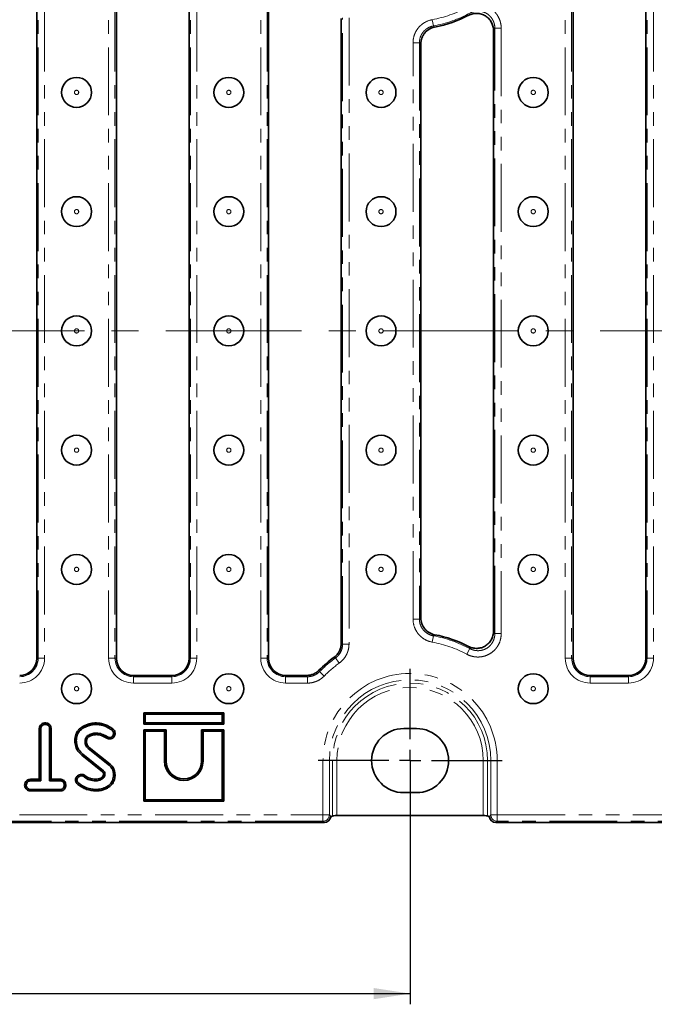
# Model space of a CAD drawing. Units: millimetres. Extents: x 8 to 462, y -5 to 291.
# Drawn here: x 171 to 230, y 153 to 245 of the extents above; entities that cross this region are included whole.
import ezdxf

# ---------------------------------------------------------------- set-up
doc = ezdxf.new("R2010")
doc.units = ezdxf.units.MM
doc.linetypes.add('CENTERX2', pattern=[20.32, 12.7, -2.54, 2.54, -2.54])
doc.linetypes.add('PHANTOM', pattern=[12.7, 6.35, -1.27, 1.27, -1.27, 1.27, -1.27])
doc.layers.add('FORMAT', color=7, linetype='Continuous')
doc.styles.add('SLDTEXTSTYLE3', font='GOST.TTF')
doc.styles.add('SLDTEXTSTYLE4', font='GOST.TTF')
doc.dimstyles.new('SLDDIMSTYLE1', dxfattribs={"dimtxt": 3.393075, "dimasz": 3.393075, "dimexe": 0, "dimexo": 0.0625, "dimgap": 0.848269, "dimtad": 2, "dimdec": 1, "dimlfac": 2.5, "dimrnd": 1e-09, "dimzin": 12, "dimdsep": 46, "dimtxsty": 'SLDTEXTSTYLE3', "dimsah": 1, "dimcen": 0.09, "dimadec": 0, "dimazin": 3, "dimtfac": 1, "dimtdec": 1, "dimtofl": 0, "dimtmove": 0, "dimatfit": 3, "dimfxl": 1, "dimfrac": 2, "dimtolj": 1, "dimtzin": 12, "dimarcsym": 0})

# ---------------------------------------------------------------- blocks, each defined once
blk = doc.blocks.new('_D_4')
at = {"layer": 'FORMAT'}
for p, q in [((73.477, 175.356), (73.477, 152.556)), ((207.077, 175.356), (207.077, 152.556)), ((73.477, 153.556), (207.077, 153.556))]:
    blk.add_line(p, q, dxfattribs=at)
for points in [[(73.477, 153.556), (76.87, 153.034), (76.87, 154.078)], [(207.077, 153.556), (203.684, 154.078), (203.684, 153.034)]]:
    blk.add_solid(points, dxfattribs=at)
at = {"layer": 'FORMAT', "insert": (137.123, 158.439), "char_height": 3.7042, "attachment_point": 1, "style": 'SLDTEXTSTYLE4'}
blk.add_mtext('334', dxfattribs=at)
blk = doc.blocks.new('SW_CENTERMARKSYMBOL_1')
at = {"layer": 'FORMAT', "color": 0}
for p, q in [((0, 2), (0, 8.6)), ((0, 0), (0, 1)), ((-2, 0), (-8.6, 0)), ((0, 0), (-1, 0)), ((0, 0), (0, -1)), ((0, 0), (1, 0)), ((2, 0), (8.6, 0)), ((0, -2), (0, -8.6))]:
    blk.add_line(p, q, dxfattribs=at)

msp = doc.modelspace()

# ---------------------------------------------------------------- linework, layer by layer
at = {"color": 7, "linetype": 'Continuous', "lineweight": 35}
for p, q in [((172.157, 184.931), (172.157, 246.181)), ((179.597, 246.181), (179.597, 184.931)), ((186.397, 184.931), (186.397, 246.181)), ((193.837, 246.181), (193.837, 184.931)), ((222.317, 246.181), (222.317, 184.931)), ((229.117, 184.931), (229.117, 246.181)), ((200.637, 186.322), (200.637, 244.79)), ((214.877, 187.45), (214.877, 243.661)), ((208.077, 242.412), (208.077, 188.7)), ((181.197, 183.331), (184.797, 183.331)), ((195.437, 183.331), (197.421, 183.331)), ((223.917, 183.331), (227.517, 183.331)), ((182.168, 179.838), (182.309, 179.697)), ((182.168, 178.756), (182.168, 179.838)), ((182.168, 179.838), (189.65, 179.838)), ((182.309, 179.697), (182.309, 178.897)), ((189.509, 179.697), (182.309, 179.697)), ((189.65, 179.838), (189.509, 179.697)), ((189.509, 178.897), (189.509, 179.697)), ((189.65, 179.838), (189.65, 178.756)), ((172.571, 178.748), (172.667, 178.644)), ((172.982, 178.878), (172.981, 178.737)), ((177.044, 178.785), (177.084, 178.65)), ((177.706, 178.878), (177.705, 178.737)), ((178.502, 178.738), (178.455, 178.605)), ((182.168, 178.756), (182.309, 178.897)), ((189.65, 178.756), (182.168, 178.756)), ((182.309, 178.897), (189.509, 178.897)), ((189.65, 178.756), (189.509, 178.897)), ((172.394, 178.367), (172.535, 178.363)), ((172.394, 178.367), (172.394, 173.608)), ((172.535, 173.467), (172.535, 178.363)), ((173.487, 178.365), (173.346, 178.363)), ((173.346, 178.363), (173.346, 173.467)), ((173.487, 173.608), (173.487, 178.365)), ((176.452, 178.536), (176.52, 178.413)), ((179.268, 178.317), (179.183, 178.204)), ((179.483, 177.903), (179.342, 177.902)), ((182.168, 178.238), (182.168, 171.556)), ((182.168, 178.238), (182.309, 178.097)), ((184.25, 178.238), (182.168, 178.238)), ((182.309, 178.097), (182.309, 171.697)), ((184.109, 178.097), (182.309, 178.097)), ((184.25, 178.238), (184.109, 178.097)), ((184.109, 175.297), (184.109, 178.097)), ((184.25, 175.297), (184.25, 178.238)), ((187.568, 178.238), (187.568, 175.297)), ((187.568, 178.238), (187.709, 178.097)), ((189.65, 178.238), (187.568, 178.238)), ((187.709, 178.097), (187.709, 175.297)), ((189.509, 178.097), (187.709, 178.097)), ((189.65, 178.238), (189.509, 178.097)), ((189.509, 171.697), (189.509, 178.097)), ((189.65, 171.556), (189.65, 178.238)), ((207.677, 178.356), (206.477, 178.356)), ((175.714, 177.203), (175.855, 177.204)), ((178.712, 177.448), (178.777, 177.574)), ((179.004, 177.379), (179.002, 177.521)), ((178.398, 174.399), (176.46, 175.961)), ((176.969, 176.488), (178.944, 174.9)), ((179.034, 175.009), (177.062, 176.594)), ((176.371, 175.852), (178.307, 174.291)), ((179.034, 175.009), (178.944, 174.9)), ((171.593, 173.608), (171.595, 173.467)), ((172.394, 173.608), (171.593, 173.608)), ((171.595, 173.467), (172.535, 173.467)), ((172.394, 173.608), (172.535, 173.467)), ((173.487, 173.608), (173.346, 173.467)), ((173.346, 173.467), (174.367, 173.467)), ((174.371, 173.608), (173.487, 173.608)), ((174.371, 173.608), (174.367, 173.467)), ((174.752, 173.432), (174.641, 173.344)), ((175.773, 173.54), (175.915, 173.541)), ((176.346, 174.07), (176.346, 173.929)), ((176.639, 173.968), (176.557, 173.853)), ((178.386, 174.019), (178.328, 173.89)), ((178.451, 173.82), (178.522, 173.978)), ((179.483, 174.027), (179.342, 174.028)), ((171.015, 173.061), (171.157, 173.061)), ((171.593, 172.515), (171.596, 172.656)), ((171.593, 172.515), (174.37, 172.515)), ((174.366, 172.656), (171.596, 172.656)), ((174.37, 172.515), (174.366, 172.656)), ((174.865, 173.06), (174.724, 173.061)), ((177.663, 172.515), (177.663, 172.656)), ((178.757, 172.786), (178.689, 172.909)), ((206.477, 172.356), (207.677, 172.356)), ((182.168, 171.556), (182.309, 171.697)), ((182.168, 171.556), (189.65, 171.556)), ((182.309, 171.697), (189.509, 171.697)), ((189.65, 171.556), (189.509, 171.697)), ((81.5, 169.556), (199.054, 169.556)), ((199.696, 170.109), (199.83, 170.19)), ((213.925, 170.209), (200.228, 170.209)), ((214.324, 170.19), (214.458, 170.109)), ((215.1, 169.556), (239.279, 169.556))]:
    msp.add_line(p, q, dxfattribs=at)
at = {"color": 7, "linetype": 'PHANTOM', "lineweight": 18}
for p, q in [((172.284, 184.931), (172.284, 246.181)), ((172.882, 246.181), (172.882, 184.931)), ((178.872, 184.931), (178.872, 246.181)), ((179.47, 246.181), (179.47, 184.931)), ((186.524, 184.931), (186.524, 246.181)), ((187.122, 246.181), (187.122, 184.931)), ((193.112, 184.931), (193.112, 246.181)), ((193.71, 246.181), (193.71, 184.931)), ((221.592, 184.931), (221.592, 246.181)), ((222.19, 246.181), (222.19, 184.931)), ((229.244, 184.931), (229.244, 246.181)), ((229.842, 246.181), (229.842, 184.931)), ((200.764, 186.257), (200.764, 244.855)), ((201.362, 244.855), (201.362, 186.257)), ((209.142, 244.671), (209.252, 244.084)), ((215.004, 187.241), (215.004, 243.871)), ((215.004, 243.871), (215.602, 243.871)), ((215.602, 243.871), (215.602, 187.241)), ((207.352, 188.595), (207.352, 242.517)), ((207.352, 242.517), (207.95, 242.517)), ((207.95, 242.517), (207.95, 188.595)), ((207.352, 188.595), (207.95, 188.595)), ((209.252, 187.028), (209.142, 186.44)), ((215.004, 187.241), (215.602, 187.241)), ((200.764, 186.257), (201.362, 186.257)), ((212.661, 185.834), (212.379, 185.306)), ((172.284, 184.931), (172.157, 184.931)), ((172.882, 184.931), (172.284, 184.931)), ((179.47, 184.931), (178.872, 184.931)), ((179.47, 184.931), (179.597, 184.931)), ((186.524, 184.931), (186.397, 184.931)), ((187.122, 184.931), (186.524, 184.931)), ((193.112, 184.931), (193.71, 184.931)), ((193.71, 184.931), (193.837, 184.931)), ((200.106, 184.967), (200.457, 184.483)), ((222.19, 184.931), (221.592, 184.931)), ((222.19, 184.931), (222.317, 184.931)), ((229.244, 184.931), (229.117, 184.931)), ((229.842, 184.931), (229.244, 184.931)), ((181.197, 183.204), (181.197, 183.331)), ((184.797, 183.204), (184.797, 183.331)), ((195.437, 183.204), (195.437, 183.331)), ((198.554, 183.803), (198.611, 183.68)), ((198.611, 183.68), (199.037, 183.261)), ((223.917, 183.204), (223.917, 183.331)), ((227.517, 183.204), (227.517, 183.331)), ((181.197, 183.204), (181.197, 182.606)), ((181.197, 183.204), (184.797, 183.204)), ((184.797, 182.606), (181.197, 182.606)), ((184.797, 183.204), (184.797, 182.606)), ((195.437, 183.204), (195.437, 182.606)), ((195.437, 183.204), (197.474, 183.204)), ((197.474, 182.606), (195.437, 182.606)), ((197.474, 183.204), (197.474, 182.606)), ((223.917, 183.204), (223.917, 182.606)), ((223.917, 183.204), (227.517, 183.204)), ((227.517, 182.606), (223.917, 182.606)), ((227.517, 183.204), (227.517, 182.606)), ((176.371, 175.852), (176.46, 175.961)), ((184.25, 175.297), (184.109, 175.297)), ((187.568, 175.297), (187.709, 175.297)), ((198.927, 170.281), (198.927, 175.356)), ((198.927, 175.356), (199.525, 175.356)), ((199.525, 175.356), (199.525, 170.281)), ((199.83, 175.356), (199.525, 175.356)), ((199.83, 170.19), (199.83, 175.356)), ((200.228, 175.356), (199.83, 175.356)), ((200.228, 175.356), (200.228, 170.209)), ((213.925, 175.356), (214.324, 175.356)), ((213.925, 170.209), (213.925, 175.356)), ((214.324, 175.356), (214.629, 175.356)), ((214.324, 175.356), (214.324, 170.19)), ((215.227, 175.356), (214.629, 175.356)), ((214.629, 170.281), (214.629, 175.356)), ((215.227, 175.356), (215.227, 170.281)), ((81.627, 170.281), (198.927, 170.281)), ((198.927, 169.683), (81.627, 169.683)), ((198.927, 170.281), (199.525, 170.281)), ((198.927, 169.683), (198.927, 170.281)), ((199.054, 169.556), (198.927, 169.683)), ((199.525, 170.281), (199.696, 170.109)), ((214.458, 170.109), (214.629, 170.281)), ((215.227, 170.281), (214.629, 170.281)), ((215.227, 169.683), (215.1, 169.556)), ((215.227, 170.281), (239.152, 170.281)), ((215.227, 170.281), (215.227, 169.683)), ((239.152, 169.683), (215.227, 169.683))]:
    msp.add_line(p, q, dxfattribs=at)
at = {"color": 7, "linetype": 'PHANTOM', "lineweight": 18, "flags": 128}
for points in [[(200.637, 186.322), (200.728, 186.276), (200.764, 186.257)], [(197.474, 183.204), (197.459, 183.241), (197.421, 183.331)], [(176.004, 173.124), (176.05, 173.181), (176.092, 173.234)]]:
    msp.add_lwpolyline(points, dxfattribs=at)
at = {"color": 7, "linetype": 'Continuous', "lineweight": 35, "flags": 128}
for points in [[(177.72, 177.785), (177.719, 177.848), (177.718, 177.926)], [(176.807, 177.151), (176.76, 177.151), (176.713, 177.15), (176.666, 177.15)], [(176.872, 177.423), (176.848, 177.434), (176.796, 177.459), (176.743, 177.483)], [(176.87, 176.831), (176.823, 176.811), (176.74, 176.775)], [(177.062, 176.594), (177.029, 176.556), (176.969, 176.488)], [(178.39, 174.103), (178.41, 174.104), (178.47, 174.106), (178.531, 174.108)], [(175.837, 173.319), (175.903, 173.351), (175.964, 173.38)], [(177.64, 173.608), (177.64, 173.563), (177.64, 173.515), (177.64, 173.467)], [(178.208, 173.76), (178.239, 173.709), (178.281, 173.639)], [(178.328, 173.89), (178.38, 173.861), (178.451, 173.82)]]:
    msp.add_lwpolyline(points, dxfattribs=at)
at = {"color": 7, "linetype": 'Continuous', "lineweight": 35}
for centre in [(175.877, 237.871), (190.117, 237.871), (204.357, 237.871), (218.597, 237.871), (175.877, 226.714), (190.117, 226.714), (204.357, 226.714), (218.597, 226.714), (175.877, 215.556), (190.117, 215.556), (204.357, 215.556), (218.597, 215.556), (175.877, 204.398), (190.117, 204.398), (204.357, 204.398), (218.597, 204.398), (175.877, 193.241), (190.117, 193.241), (204.357, 193.241), (218.597, 193.241), (175.877, 182.083), (190.117, 182.083), (218.597, 182.083)]:
    msp.add_circle(centre, 1.4, dxfattribs=at)
at = {"color": 7, "linetype": 'PHANTOM', "lineweight": 18}
for centre in [(175.877, 237.871), (190.117, 237.871), (204.357, 237.871), (218.597, 237.871), (175.877, 226.714), (190.117, 226.714), (204.357, 226.714), (218.597, 226.714), (175.877, 215.556), (190.117, 215.556), (204.357, 215.556), (218.597, 215.556), (175.877, 204.398), (190.117, 204.398), (204.357, 204.398), (218.597, 204.398), (175.877, 193.241), (190.117, 193.241), (204.357, 193.241), (218.597, 193.241), (175.877, 182.083), (190.117, 182.083), (218.597, 182.083)]:
    msp.add_circle(centre, 0.2, dxfattribs=at)
for centre, radius, start, end in [((207.077, 255.756), 11.275, 280.55502, 298.05226), ((207.077, 255.756), 11.873, 280.55502, 298.05226), ((207.077, 175.356), 11.873, 61.94774, 79.44498), ((207.077, 175.356), 11.275, 61.94774, 79.44498), ((170.557, 184.931), 2.325, 270, 0), ((170.557, 184.931), 1.727, 270, 0), ((181.197, 184.931), 2.325, 180, 270), ((181.197, 184.931), 1.727, 180, 270), ((184.797, 184.931), 2.325, 270, 0), ((184.797, 184.931), 1.727, 270, 0), ((195.437, 184.931), 2.325, 180, 270), ((195.437, 184.931), 1.727, 180, 270), ((207.077, 175.356), 11.873, 125.95392, 135.48337), ((207.077, 175.356), 11.275, 125.95392, 135.48337), ((223.917, 184.931), 2.325, 180, 270), ((223.917, 184.931), 1.727, 180, 270), ((227.517, 184.931), 2.325, 270, 0), ((227.517, 184.931), 1.727, 270, 0), ((207.077, 175.356), 8.15, 0, 180), ((207.077, 175.356), 7.552, 0, 180), ((207.077, 175.356), 7.247, 0, 180), ((207.077, 175.356), 6.849, 0, 180), ((198.922, 170.286), 0.603, 270.50813, 359.49187), ((215.232, 170.286), 0.603, 180.50813, 269.49187)]:
    msp.add_arc(centre, radius, start, end, dxfattribs=at)
at = {"color": 7, "linetype": 'Continuous', "lineweight": 35}
for centre, radius, start, end in [((207.077, 255.756), 12, 281.0003, 297.1637), ((207.077, 175.356), 12, 62.8363, 78.9997), ((170.557, 184.931), 1.6, 270, 0), ((181.197, 184.931), 1.6, 180, 270), ((184.797, 184.931), 1.6, 270, 0), ((195.437, 184.931), 1.6, 180, 270), ((207.077, 175.356), 12, 126.22753, 135.25846), ((223.917, 184.931), 1.6, 180, 270), ((227.517, 184.931), 1.6, 270, 0), ((206.477, 175.356), 3, 90, 270), ((207.677, 175.356), 3, 270, 90), ((269.1, 232.065), 107.021, 210.53404, 210.60966), ((185.909, 175.297), 1.8, 180, 0), ((185.909, 175.297), 1.659, 180, 0), ((84.526, 253.667), 122.863, 319.75574, 319.82154)]:
    msp.add_arc(centre, radius, start, end, dxfattribs=at)
for centre, major_axis, ratio, start_param, end_param in [((199.05, 170.158), (0.427, -0.427), 0.992433, 5.501585, 6.947144), ((199.097, 170.111), (0.707, 0.128), 0.263188, 5.557101, 5.674743), ((200.228, 170.188), (0.4, 0), 0.052408, 1.570796, 3.054326), ((213.925, 170.188), (0.4, 0), 0.052408, 0.087266, 1.570796), ((215.057, 170.111), (0.707, -0.128), 0.263188, 3.750035, 3.867677), ((215.104, 170.158), (0.427, 0.427), 0.992433, 2.477634, 3.923193)]:
    msp.add_ellipse(centre, major_axis=major_axis, ratio=ratio, start_param=start_param, end_param=end_param, dxfattribs=at)
at = {"color": 7, "linetype": 'PHANTOM', "lineweight": 18}
for points, knots in [([(212.379, 245.805), (212.547, 245.895), (212.723, 245.961), (213.087, 246.049), (213.279, 246.07), (213.56, 246.064), (213.654, 246.056), (213.84, 246.028), (213.934, 246.008), (214.206, 245.929), (214.378, 245.855), (214.704, 245.659), (214.852, 245.542), (215.048, 245.339), (215.11, 245.267), (215.223, 245.115), (215.274, 245.036), (215.366, 244.872), (215.407, 244.787), (215.477, 244.612), (215.507, 244.521), (215.578, 244.248), (215.602, 244.061), (215.602, 243.871)], [0, 0, 0, 0, 0.125, 0.125, 0.25, 0.25, 0.3125, 0.3125, 0.375, 0.375, 0.5, 0.5, 0.625, 0.625, 0.6875, 0.6875, 0.75, 0.75, 0.8125, 0.8125, 0.875, 0.875, 1, 1, 1, 1]), ([(215.004, 243.871), (215.005, 244.01), (214.988, 244.146), (214.938, 244.345), (214.916, 244.412), (214.866, 244.54), (214.836, 244.602), (214.77, 244.722), (214.733, 244.78), (214.651, 244.891), (214.606, 244.944), (214.463, 245.092), (214.356, 245.178), (214.118, 245.321), (213.992, 245.375), (213.793, 245.432), (213.725, 245.446), (213.589, 245.466), (213.521, 245.472), (213.315, 245.475), (213.176, 245.458), (212.91, 245.393), (212.783, 245.344), (212.661, 245.278)], [0, 0, 0, 0, 0.125, 0.125, 0.1875, 0.1875, 0.25, 0.25, 0.3125, 0.3125, 0.375, 0.375, 0.5, 0.5, 0.625, 0.625, 0.6875, 0.6875, 0.75, 0.75, 0.875, 0.875, 1, 1, 1, 1]), ([(207.352, 242.517), (207.352, 242.773), (207.395, 243.02), (207.525, 243.38), (207.578, 243.496), (207.703, 243.715), (207.775, 243.819), (207.938, 244.015), (208.028, 244.106), (208.22, 244.269), (208.323, 244.342), (208.654, 244.536), (208.891, 244.625), (209.142, 244.671)], [0, 0, 0, 0, 0.25, 0.25, 0.375, 0.375, 0.5, 0.5, 0.625, 0.625, 0.75, 0.75, 1, 1, 1, 1]), ([(209.252, 244.084), (209.069, 244.05), (208.896, 243.986), (208.655, 243.846), (208.58, 243.792), (208.44, 243.674), (208.375, 243.608), (208.256, 243.465), (208.204, 243.389), (208.113, 243.23), (208.074, 243.145), (207.981, 242.883), (207.949, 242.703), (207.95, 242.517)], [0, 0, 0, 0, 0.25, 0.25, 0.375, 0.375, 0.5, 0.5, 0.625, 0.625, 0.75, 0.75, 1, 1, 1, 1]), ([(209.252, 244.084), (209.261, 244.075), (209.27, 244.067), (209.279, 244.058), (209.308, 244.031), (209.337, 244.004), (209.367, 243.976)], [0.001377302, 0.001377302, 0.001377302, 0.001377302, 0.0022358, 0.0022358, 0.0022358, 0.005029276, 0.005029276, 0.005029276, 0.005029276]), ([(215.004, 243.871), (215, 243.865), (214.996, 243.858), (214.992, 243.852), (214.954, 243.788), (214.915, 243.724), (214.877, 243.661)], [0.001389008, 0.001389008, 0.001389008, 0.001389008, 0.001726348, 0.001726348, 0.001726348, 0.00507117, 0.00507117, 0.00507117, 0.00507117]), ([(208.077, 242.412), (208.045, 242.438), (208.012, 242.465), (207.98, 242.492), (207.97, 242.5), (207.96, 242.509), (207.95, 242.517)], [0, 0, 0, 0, 0.002795076, 0.002795076, 0.002795076, 0.003654071, 0.003654071, 0.003654071, 0.003654071]), ([(209.142, 186.44), (208.891, 186.487), (208.655, 186.575), (208.326, 186.768), (208.221, 186.842), (208.029, 187.005), (207.94, 187.095), (207.777, 187.291), (207.704, 187.396), (207.579, 187.615), (207.526, 187.729), (207.396, 188.09), (207.352, 188.339), (207.352, 188.595)], [0, 0, 0, 0, 0.25, 0.25, 0.375, 0.375, 0.5, 0.5, 0.625, 0.625, 0.75, 0.75, 1, 1, 1, 1]), ([(207.95, 188.595), (207.949, 188.409), (207.981, 188.227), (208.075, 187.965), (208.113, 187.881), (208.205, 187.722), (208.257, 187.645), (208.376, 187.503), (208.441, 187.437), (208.581, 187.319), (208.657, 187.265), (208.897, 187.125), (209.069, 187.062), (209.252, 187.028)], [0, 0, 0, 0, 0.25, 0.25, 0.375, 0.375, 0.5, 0.5, 0.625, 0.625, 0.75, 0.75, 1, 1, 1, 1]), ([(207.95, 188.595), (207.96, 188.603), (207.97, 188.611), (207.98, 188.62), (208.012, 188.647), (208.045, 188.673), (208.077, 188.7)], [0.001378107, 0.001378107, 0.001378107, 0.001378107, 0.002237102, 0.002237102, 0.002237102, 0.005032178, 0.005032178, 0.005032178, 0.005032178]), ([(209.367, 187.135), (209.337, 187.108), (209.308, 187.081), (209.279, 187.053), (209.27, 187.045), (209.261, 187.036), (209.252, 187.028)], [0, 0, 0, 0, 0.002793476, 0.002793476, 0.002793476, 0.003651974, 0.003651974, 0.003651974, 0.003651974]), ([(215.602, 187.241), (215.602, 187.05), (215.578, 186.864), (215.484, 186.501), (215.412, 186.323), (215.275, 186.077), (215.224, 185.998), (215.111, 185.847), (215.049, 185.774), (214.852, 185.57), (214.705, 185.453), (214.38, 185.258), (214.207, 185.183), (213.935, 185.105), (213.842, 185.084), (213.655, 185.056), (213.561, 185.048), (213.374, 185.044), (213.28, 185.048), (213.092, 185.068), (212.998, 185.084), (212.723, 185.15), (212.547, 185.217), (212.379, 185.306)], [0, 0, 0, 0, 0.125, 0.125, 0.25, 0.25, 0.3125, 0.3125, 0.375, 0.375, 0.5, 0.5, 0.625, 0.625, 0.6875, 0.6875, 0.75, 0.75, 0.8125, 0.8125, 0.875, 0.875, 1, 1, 1, 1]), ([(212.661, 185.834), (212.783, 185.768), (212.91, 185.719), (213.11, 185.669), (213.179, 185.657), (213.316, 185.641), (213.385, 185.638), (213.521, 185.64), (213.59, 185.646), (213.726, 185.666), (213.795, 185.68), (213.993, 185.737), (214.119, 185.791), (214.357, 185.934), (214.464, 186.02), (214.607, 186.168), (214.652, 186.222), (214.734, 186.333), (214.771, 186.391), (214.87, 186.57), (214.921, 186.701), (214.988, 186.966), (215.005, 187.102), (215.004, 187.241)], [0, 0, 0, 0, 0.125, 0.125, 0.1875, 0.1875, 0.25, 0.25, 0.3125, 0.3125, 0.375, 0.375, 0.5, 0.5, 0.625, 0.625, 0.6875, 0.6875, 0.75, 0.75, 0.875, 0.875, 1, 1, 1, 1]), ([(214.877, 187.45), (214.915, 187.387), (214.954, 187.324), (214.992, 187.26), (214.996, 187.254), (215, 187.247), (215.004, 187.241)], [0, 0, 0, 0, 0.00334482, 0.00334482, 0.00334482, 0.00368216, 0.00368216, 0.00368216, 0.00368216]), ([(200.106, 184.967), (200.208, 185.041), (200.3, 185.126), (200.463, 185.315), (200.534, 185.421), (200.647, 185.643), (200.691, 185.761), (200.75, 186.006), (200.764, 186.131), (200.764, 186.257)], [0, 0, 0, 0, 0.25, 0.25, 0.5, 0.5, 0.75, 0.75, 1, 1, 1, 1]), ([(201.362, 186.257), (201.362, 186.083), (201.341, 185.912), (201.281, 185.66), (201.255, 185.577), (201.196, 185.415), (201.161, 185.337), (201.044, 185.108), (200.947, 184.962), (200.723, 184.702), (200.598, 184.585), (200.457, 184.483)], [0, 0, 0, 0, 0.25, 0.25, 0.375, 0.375, 0.5, 0.5, 0.75, 0.75, 1, 1, 1, 1]), ([(212.661, 185.834), (212.657, 185.84), (212.654, 185.846), (212.651, 185.852), (212.619, 185.913), (212.587, 185.973), (212.555, 186.032)], [0.001385784, 0.001385784, 0.001385784, 0.001385784, 0.001722349, 0.001722349, 0.001722349, 0.00505965, 0.00505965, 0.00505965, 0.00505965]), ([(197.474, 183.204), (197.688, 183.204), (197.893, 183.244), (198.188, 183.368), (198.28, 183.418), (198.454, 183.536), (198.536, 183.604), (198.611, 183.68)], [0, 0, 0, 0, 0.5, 0.5, 0.75, 0.75, 1, 1, 1, 1]), ([(199.037, 183.261), (198.934, 183.157), (198.822, 183.063), (198.582, 182.901), (198.455, 182.832), (198.184, 182.719), (198.046, 182.677), (197.765, 182.621), (197.621, 182.606), (197.474, 182.606)], [0, 0, 0, 0, 0.25, 0.25, 0.5, 0.5, 0.75, 0.75, 1, 1, 1, 1])]:
    msp.add_open_spline(points, degree=3, knots=knots, dxfattribs=at)
at = {"color": 7, "linetype": 'Continuous', "lineweight": 35}
for points, knots in [([(214.877, 243.661), (214.877, 243.799), (214.86, 243.933), (214.809, 244.13), (214.788, 244.196), (214.737, 244.323), (214.679, 244.445), (214.606, 244.559), (214.525, 244.669), (214.48, 244.722), (214.339, 244.869), (214.234, 244.954), (213.999, 245.097), (213.875, 245.152), (213.68, 245.211), (213.613, 245.226), (213.478, 245.248), (213.41, 245.255), (213.207, 245.261), (213.069, 245.248), (212.805, 245.188), (212.678, 245.142), (212.555, 245.079)], [0, 0, 0, 0, 0.125, 0.125, 0.1875, 0.1875, 0.25, 0.3125, 0.3125, 0.375, 0.375, 0.5, 0.5, 0.625, 0.625, 0.6875, 0.6875, 0.75, 0.75, 0.875, 0.875, 1, 1, 1, 1]), ([(209.367, 243.976), (209.185, 243.941), (209.014, 243.876), (208.697, 243.687), (208.557, 243.568), (208.381, 243.354), (208.33, 243.279), (208.24, 243.12), (208.201, 243.036), (208.108, 242.776), (208.077, 242.597), (208.077, 242.412)], [0, 0, 0, 0, 0.25, 0.25, 0.5, 0.5, 0.625, 0.625, 0.75, 0.75, 1, 1, 1, 1]), ([(208.077, 188.7), (208.077, 188.515), (208.108, 188.335), (208.233, 187.987), (208.324, 187.828), (208.5, 187.614), (208.564, 187.549), (208.702, 187.43), (208.777, 187.376), (209.015, 187.235), (209.185, 187.171), (209.367, 187.135)], [0, 0, 0, 0, 0.25, 0.25, 0.5, 0.5, 0.625, 0.625, 0.75, 0.75, 1, 1, 1, 1]), ([(212.555, 186.032), (212.678, 185.97), (212.805, 185.923), (213.004, 185.879), (213.072, 185.868), (213.208, 185.855), (213.276, 185.853), (213.411, 185.857), (213.478, 185.864), (213.613, 185.886), (213.68, 185.901), (213.876, 185.959), (214, 186.014), (214.234, 186.158), (214.339, 186.243), (214.481, 186.39), (214.525, 186.443), (214.606, 186.553), (214.642, 186.61), (214.741, 186.787), (214.792, 186.916), (214.86, 187.179), (214.877, 187.313), (214.877, 187.45)], [0, 0, 0, 0, 0.125, 0.125, 0.1875, 0.1875, 0.25, 0.25, 0.3125, 0.3125, 0.375, 0.375, 0.5, 0.5, 0.625, 0.625, 0.6875, 0.6875, 0.75, 0.75, 0.875, 0.875, 1, 1, 1, 1]), ([(199.985, 185.036), (200.086, 185.11), (200.177, 185.195), (200.338, 185.384), (200.408, 185.49), (200.521, 185.711), (200.564, 185.829), (200.622, 186.072), (200.637, 186.196), (200.637, 186.322)], [0, 0, 0, 0, 0.25, 0.25, 0.5, 0.5, 0.75, 0.75, 1, 1, 1, 1]), ([(197.421, 183.331), (197.633, 183.331), (197.837, 183.372), (198.131, 183.494), (198.223, 183.543), (198.397, 183.66), (198.479, 183.727), (198.554, 183.803)], [0, 0, 0, 0, 0.5, 0.5, 0.75, 0.75, 1, 1, 1, 1]), ([(172.571, 178.748), (172.548, 178.724), (172.48, 178.65), (172.407, 178.52), (172.398, 178.409), (172.394, 178.367)], [0, 0, 0, 0, 0.230836, 0.704479, 1, 1, 1, 1]), ([(172.982, 178.878), (172.933, 178.876), (172.827, 178.871), (172.681, 178.833), (172.603, 178.773), (172.571, 178.748)], [0, 0, 0, 0, 0.331806, 0.724775, 1, 1, 1, 1]), ([(172.667, 178.644), (172.693, 178.664), (172.758, 178.712), (172.871, 178.732), (172.95, 178.736), (172.981, 178.737)], [0, 0, 0, 0, 0.291583, 0.716163, 1, 1, 1, 1]), ([(172.981, 178.737), (173.03, 178.732), (173.127, 178.722), (173.242, 178.649), (173.318, 178.545), (173.344, 178.448), (173.345, 178.383), (173.346, 178.363)], [0, 0, 0, 0, 0.2475955, 0.497997, 0.6678078, 0.899368, 1, 1, 1, 1]), ([(173.487, 178.365), (173.483, 178.42), (173.476, 178.528), (173.407, 178.678), (173.291, 178.789), (173.145, 178.863), (173.038, 178.873), (172.982, 178.878)], [0, 0, 0, 0, 0.205208, 0.401642, 0.599274, 0.793445, 1, 1, 1, 1]), ([(177.044, 178.785), (176.992, 178.766), (176.887, 178.729), (176.688, 178.648), (176.544, 178.58), (176.452, 178.536)], [0, 0, 0, 0, 0.257512, 0.522068, 1, 1, 1, 1]), ([(177.706, 178.878), (177.647, 178.877), (177.528, 178.874), (177.306, 178.846), (177.145, 178.809), (177.044, 178.785)], [0, 0, 0, 0, 0.263447, 0.533313, 1, 1, 1, 1]), ([(177.084, 178.65), (177.141, 178.663), (177.255, 178.69), (177.461, 178.727), (177.612, 178.733), (177.705, 178.737)], [0, 0, 0, 0, 0.2788266, 0.5577906, 1, 1, 1, 1]), ([(177.705, 178.737), (177.775, 178.735), (177.915, 178.73), (178.169, 178.696), (178.345, 178.64), (178.455, 178.605)], [0, 0, 0, 0, 0.274666, 0.549664, 1, 1, 1, 1]), ([(178.502, 178.738), (178.435, 178.76), (178.301, 178.805), (178.036, 178.864), (177.835, 178.872), (177.706, 178.878)], [0, 0, 0, 0, 0.258369, 0.522999, 1, 1, 1, 1]), ([(179.268, 178.317), (179.203, 178.362), (179.071, 178.453), (178.826, 178.614), (178.626, 178.691), (178.502, 178.738)], [0, 0, 0, 0, 0.270515, 0.547335, 1, 1, 1, 1]), ([(172.535, 178.363), (172.539, 178.4), (172.547, 178.485), (172.606, 178.578), (172.653, 178.629), (172.667, 178.644)], [0, 0, 0, 0, 0.342618, 0.80696, 1, 1, 1, 1]), ([(176.452, 178.536), (176.305, 178.437), (176.031, 178.252), (175.766, 177.768), (175.733, 177.41), (175.714, 177.203)], [0, 0, 0, 0, 0.328018, 0.613604, 1, 1, 1, 1]), ([(175.855, 177.204), (175.871, 177.379), (175.897, 177.685), (176.094, 178.087), (176.33, 178.295), (176.481, 178.388), (176.52, 178.413)], [0, 0, 0, 0, 0.3619147, 0.6320132, 0.9030769, 1, 1, 1, 1]), ([(176.52, 178.413), (176.569, 178.437), (176.668, 178.485), (176.855, 178.565), (176.995, 178.617), (177.084, 178.65)], [0, 0, 0, 0, 0.267814, 0.535646, 1, 1, 1, 1]), ([(177.718, 177.926), (177.647, 177.922), (177.506, 177.915), (177.232, 177.849), (177.044, 177.755), (176.92, 177.693)], [0, 0, 0, 0, 0.251611, 0.503897, 1, 1, 1, 1]), ([(176.991, 177.571), (177.052, 177.603), (177.174, 177.666), (177.415, 177.758), (177.603, 177.775), (177.72, 177.785)], [0, 0, 0, 0, 0.265974, 0.542199, 1, 1, 1, 1]), ([(178.777, 177.574), (178.634, 177.653), (178.348, 177.812), (177.979, 177.919), (177.766, 177.925), (177.718, 177.926)], [0, 0, 0, 0, 0.43378, 0.870766, 1, 1, 1, 1]), ([(177.72, 177.785), (177.883, 177.766), (178.143, 177.737), (178.466, 177.588), (178.63, 177.494), (178.712, 177.448)], [0, 0, 0, 0, 0.46263, 0.733479, 1, 1, 1, 1]), ([(178.455, 178.605), (178.53, 178.578), (178.679, 178.524), (178.922, 178.386), (179.085, 178.272), (179.183, 178.204)], [0, 0, 0, 0, 0.284759, 0.570225, 1, 1, 1, 1]), ([(179.342, 177.902), (179.336, 177.847), (179.326, 177.749), (179.249, 177.628), (179.153, 177.545), (179.061, 177.524), (179.013, 177.521), (179.002, 177.521)], [0, 0, 0, 0, 0.286615, 0.515825, 0.745669, 0.94184, 1, 1, 1, 1]), ([(179.004, 177.379), (179.06, 177.385), (179.166, 177.395), (179.301, 177.48), (179.406, 177.6), (179.472, 177.747), (179.48, 177.854), (179.483, 177.903)], [0, 0, 0, 0, 0.211647, 0.40163, 0.590285, 0.813933, 1, 1, 1, 1]), ([(179.183, 178.204), (179.208, 178.184), (179.258, 178.144), (179.315, 178.061), (179.337, 177.976), (179.341, 177.921), (179.342, 177.902)], [0, 0, 0, 0, 0.267915, 0.538628, 0.837195, 1, 1, 1, 1]), ([(179.483, 177.903), (179.477, 177.966), (179.466, 178.082), (179.38, 178.225), (179.303, 178.288), (179.268, 178.317)], [0, 0, 0, 0, 0.389416, 0.714542, 1, 1, 1, 1]), ([(175.714, 177.203), (175.733, 177.026), (175.773, 176.633), (176.025, 176.157), (176.279, 175.932), (176.371, 175.852)], [0, 0, 0, 0, 0.343259, 0.7640164, 1, 1, 1, 1]), ([(176.46, 175.961), (176.328, 176.088), (176.068, 176.337), (175.887, 176.794), (175.864, 177.087), (175.855, 177.204)], [0, 0, 0, 0, 0.381057, 0.753303, 1, 1, 1, 1]), ([(176.743, 177.483), (176.732, 177.456), (176.71, 177.402), (176.679, 177.291), (176.671, 177.206), (176.666, 177.15)], [0, 0, 0, 0, 0.255124, 0.510478, 1, 1, 1, 1]), ([(176.666, 177.15), (176.668, 177.117), (176.671, 177.053), (176.687, 176.926), (176.719, 176.835), (176.74, 176.775)], [0, 0, 0, 0, 0.251582, 0.503452, 1, 1, 1, 1]), ([(176.92, 177.693), (176.885, 177.666), (176.831, 177.625), (176.777, 177.549), (176.755, 177.505), (176.743, 177.483)], [0, 0, 0, 0, 0.468998, 0.732232, 1, 1, 1, 1]), ([(176.807, 177.151), (176.809, 177.179), (176.811, 177.235), (176.835, 177.327), (176.858, 177.389), (176.872, 177.423)], [0, 0, 0, 0, 0.292226, 0.604332, 1, 1, 1, 1]), ([(176.87, 176.831), (176.86, 176.858), (176.841, 176.915), (176.813, 177.022), (176.81, 177.103), (176.807, 177.151)], [0, 0, 0, 0, 0.261509, 0.556425, 1, 1, 1, 1]), ([(176.872, 177.423), (176.88, 177.44), (176.897, 177.473), (176.934, 177.527), (176.971, 177.555), (176.991, 177.571)], [0, 0, 0, 0, 0.282117, 0.591429, 1, 1, 1, 1]), ([(178.712, 177.448), (178.742, 177.435), (178.798, 177.41), (178.896, 177.384), (178.964, 177.381), (179.004, 177.379)], [0, 0, 0, 0, 0.3260702, 0.6021777, 1, 1, 1, 1]), ([(179.002, 177.521), (178.971, 177.522), (178.917, 177.524), (178.841, 177.545), (178.798, 177.564), (178.777, 177.574)], [0, 0, 0, 0, 0.3978321, 0.6953816, 1, 1, 1, 1]), ([(176.74, 176.775), (176.754, 176.747), (176.783, 176.693), (176.858, 176.595), (176.925, 176.531), (176.969, 176.488)], [0, 0, 0, 0, 0.251159, 0.502768, 1, 1, 1, 1]), ([(177.062, 176.594), (177.042, 176.614), (176.999, 176.656), (176.928, 176.73), (176.891, 176.794), (176.87, 176.831)], [0, 0, 0, 0, 0.281932, 0.584317, 1, 1, 1, 1]), ([(178.307, 174.291), (178.316, 174.283), (178.331, 174.27), (178.349, 174.252), (178.362, 174.233), (178.373, 174.21), (178.383, 174.178), (178.388, 174.143), (178.389, 174.116), (178.39, 174.103)], [0, 0, 0, 0, 0.174678, 0.269584, 0.364673, 0.495822, 0.626822, 0.821971, 1, 1, 1, 1]), ([(178.39, 174.103), (178.39, 174.094), (178.39, 174.074), (178.389, 174.045), (178.387, 174.027), (178.386, 174.019)], [0, 0, 0, 0, 0.334369, 0.717081, 1, 1, 1, 1]), ([(178.531, 174.108), (178.529, 174.14), (178.525, 174.205), (178.491, 174.303), (178.439, 174.363), (178.405, 174.393), (178.398, 174.399)], [0, 0, 0, 0, 0.292534, 0.587843, 0.919747, 1, 1, 1, 1]), ([(178.522, 173.978), (178.524, 173.989), (178.527, 174.011), (178.531, 174.054), (178.531, 174.086), (178.531, 174.108)], [0, 0, 0, 0, 0.250564, 0.501259, 1, 1, 1, 1]), ([(178.944, 174.9), (179.03, 174.813), (179.201, 174.641), (179.32, 174.323), (179.335, 174.116), (179.342, 174.028)], [0, 0, 0, 0, 0.366516, 0.732442, 1, 1, 1, 1]), ([(179.483, 174.027), (179.468, 174.177), (179.439, 174.46), (179.262, 174.8), (179.098, 174.95), (179.034, 175.009)], [0, 0, 0, 0, 0.402589, 0.765794, 1, 1, 1, 1]), ([(171.593, 173.608), (171.53, 173.604), (171.413, 173.598), (171.251, 173.53), (171.117, 173.394), (171.034, 173.229), (171.02, 173.105), (171.015, 173.061)], [0, 0, 0, 0, 0.212529, 0.394903, 0.578554, 0.849789, 1, 1, 1, 1]), ([(171.157, 173.061), (171.17, 173.127), (171.193, 173.236), (171.273, 173.361), (171.376, 173.434), (171.486, 173.463), (171.563, 173.466), (171.595, 173.467)], [0, 0, 0, 0, 0.298914, 0.498222, 0.653227, 0.855916, 1, 1, 1, 1]), ([(174.367, 173.467), (174.415, 173.462), (174.51, 173.453), (174.596, 173.389), (174.635, 173.349), (174.641, 173.344)], [0, 0, 0, 0, 0.458262, 0.922464, 1, 1, 1, 1]), ([(174.752, 173.432), (174.736, 173.448), (174.682, 173.503), (174.571, 173.578), (174.45, 173.604), (174.383, 173.607), (174.371, 173.608)], [0, 0, 0, 0, 0.15562, 0.533253, 0.911733, 1, 1, 1, 1]), ([(174.641, 173.344), (174.663, 173.302), (174.698, 173.237), (174.722, 173.139), (174.723, 173.087), (174.724, 173.061)], [0, 0, 0, 0, 0.479636, 0.736831, 1, 1, 1, 1]), ([(174.865, 173.06), (174.861, 173.122), (174.851, 173.243), (174.795, 173.364), (174.758, 173.423), (174.752, 173.432)], [0, 0, 0, 0, 0.470435, 0.917306, 1, 1, 1, 1]), ([(176.346, 174.07), (176.259, 174.061), (176.113, 174.047), (175.925, 173.904), (175.803, 173.736), (175.781, 173.595), (175.773, 173.54)], [0, 0, 0, 0, 0.301851, 0.502534, 0.808714, 1, 1, 1, 1]), ([(175.773, 173.54), (175.776, 173.516), (175.781, 173.469), (175.8, 173.393), (175.824, 173.346), (175.837, 173.319)], [0, 0, 0, 0, 0.315835, 0.616907, 1, 1, 1, 1]), ([(175.837, 173.319), (175.858, 173.283), (175.889, 173.227), (175.951, 173.166), (175.986, 173.138), (176.004, 173.124)], [0, 0, 0, 0, 0.4771492, 0.7378347, 1, 1, 1, 1]), ([(175.915, 173.541), (175.923, 173.584), (175.945, 173.696), (176.044, 173.826), (176.175, 173.906), (176.272, 173.926), (176.329, 173.928), (176.346, 173.929)], [0, 0, 0, 0, 0.20211, 0.540749, 0.731213, 0.920661, 1, 1, 1, 1]), ([(175.964, 173.38), (175.952, 173.405), (175.932, 173.443), (175.92, 173.498), (175.916, 173.527), (175.915, 173.541)], [0, 0, 0, 0, 0.489039, 0.742709, 1, 1, 1, 1]), ([(176.092, 173.234), (176.076, 173.247), (176.043, 173.274), (175.996, 173.32), (175.975, 173.36), (175.964, 173.38)], [0, 0, 0, 0, 0.319014, 0.652724, 1, 1, 1, 1]), ([(177.663, 172.656), (177.513, 172.665), (177.085, 172.691), (176.537, 172.9), (176.203, 173.15), (176.092, 173.234)], [0, 0, 0, 0, 0.264221, 0.755972, 1, 1, 1, 1]), ([(176.639, 173.968), (176.616, 173.984), (176.548, 174.03), (176.446, 174.065), (176.37, 174.069), (176.346, 174.07)], [0, 0, 0, 0, 0.273689, 0.7768, 1, 1, 1, 1]), ([(176.346, 173.929), (176.375, 173.927), (176.441, 173.922), (176.511, 173.885), (176.549, 173.859), (176.557, 173.853)], [0, 0, 0, 0, 0.383109, 0.868605, 1, 1, 1, 1]), ([(176.557, 173.853), (176.652, 173.786), (176.899, 173.613), (177.278, 173.483), (177.552, 173.471), (177.64, 173.467)], [0, 0, 0, 0, 0.296988, 0.773446, 1, 1, 1, 1]), ([(177.64, 173.608), (177.458, 173.624), (177.094, 173.657), (176.791, 173.864), (176.639, 173.968)], [0, 0, 0, 0, 0.498232, 1, 1, 1, 1]), ([(178.208, 173.76), (178.16, 173.736), (178.063, 173.686), (177.873, 173.624), (177.728, 173.614), (177.64, 173.608)], [0, 0, 0, 0, 0.26808, 0.554372, 1, 1, 1, 1]), ([(177.64, 173.467), (177.697, 173.469), (177.81, 173.473), (178.03, 173.52), (178.181, 173.592), (178.281, 173.639)], [0, 0, 0, 0, 0.252793, 0.506208, 1, 1, 1, 1]), ([(178.328, 173.89), (178.311, 173.867), (178.285, 173.83), (178.244, 173.786), (178.219, 173.768), (178.208, 173.76)], [0, 0, 0, 0, 0.482396, 0.766997, 1, 1, 1, 1]), ([(178.281, 173.639), (178.306, 173.658), (178.352, 173.692), (178.406, 173.756), (178.436, 173.799), (178.451, 173.82)], [0, 0, 0, 0, 0.374622, 0.685824, 1, 1, 1, 1]), ([(178.386, 174.019), (178.396, 174.016), (178.423, 174.008), (178.469, 173.994), (178.504, 173.984), (178.522, 173.978)], [0, 0, 0, 0, 0.21997, 0.609985, 1, 1, 1, 1]), ([(179.342, 174.028), (179.323, 173.849), (179.292, 173.546), (179.063, 173.172), (178.843, 173.001), (178.713, 172.923), (178.689, 172.909)], [0, 0, 0, 0, 0.39156, 0.665722, 0.939167, 1, 1, 1, 1]), ([(178.757, 172.786), (178.905, 172.883), (179.176, 173.062), (179.407, 173.484), (179.477, 173.81), (179.482, 173.992), (179.483, 174.027)], [0, 0, 0, 0, 0.345147, 0.638082, 0.928817, 1, 1, 1, 1]), ([(171.015, 173.061), (171.022, 173.004), (171.038, 172.874), (171.143, 172.713), (171.279, 172.585), (171.436, 172.524), (171.543, 172.518), (171.593, 172.515)], [0, 0, 0, 0, 0.194011, 0.442624, 0.635172, 0.828044, 1, 1, 1, 1]), ([(171.596, 172.656), (171.537, 172.66), (171.438, 172.667), (171.302, 172.745), (171.218, 172.856), (171.164, 172.968), (171.159, 173.036), (171.157, 173.061)], [0, 0, 0, 0, 0.265187, 0.448, 0.689713, 0.887146, 1, 1, 1, 1]), ([(174.724, 173.061), (174.717, 173.005), (174.702, 172.891), (174.627, 172.76), (174.531, 172.687), (174.446, 172.66), (174.391, 172.657), (174.366, 172.656)], [0, 0, 0, 0, 0.283186, 0.566077, 0.721579, 0.876182, 1, 1, 1, 1]), ([(174.37, 172.515), (174.417, 172.518), (174.512, 172.525), (174.646, 172.587), (174.769, 172.716), (174.851, 172.881), (174.861, 173.011), (174.865, 173.06)], [0, 0, 0, 0, 0.172788, 0.348438, 0.524714, 0.817631, 1, 1, 1, 1]), ([(176.004, 173.124), (176.129, 173.03), (176.378, 172.845), (176.929, 172.592), (177.373, 172.545), (177.663, 172.515)], [0, 0, 0, 0, 0.26075, 0.516911, 1, 1, 1, 1]), ([(178.689, 172.909), (178.609, 172.869), (178.449, 172.789), (178.107, 172.684), (177.84, 172.667), (177.663, 172.656)], [0, 0, 0, 0, 0.251421, 0.50345, 1, 1, 1, 1]), ([(177.663, 172.515), (177.812, 172.522), (178.076, 172.535), (178.446, 172.633), (178.653, 172.735), (178.757, 172.786)], [0, 0, 0, 0, 0.3916363, 0.6950223, 1, 1, 1, 1])]:
    msp.add_open_spline(points, degree=3, knots=knots, dxfattribs=at)
at = {"color": 7, "linetype": 'PHANTOM', "lineweight": 18}
msp.add_open_spline([(200.106, 184.967), (200.066, 184.99), (200.025, 185.013), (199.985, 185.036)], degree=3, dxfattribs=at)
at = {"layer": 'FORMAT', "linetype": 'CENTERX2', "lineweight": 18}
msp.add_line((41.985, 215.556), (243.859, 215.556), dxfattribs=at)

# ---------------------------------------------------------------- block references
at = {"layer": 'FORMAT'}
msp.add_blockref('SW_CENTERMARKSYMBOL_1', (207.077, 175.356), dxfattribs=at)

# ---------------------------------------------------------------- dimensions: what is measured, and where the dimension line sits
dim = msp.add_linear_dim(base=(207.077, 153.556), p1=(73.477, 175.356), p2=(207.077, 175.356), dimstyle='SLDDIMSTYLE1', dxfattribs=at)
dim.commit()
dim.dimension.update_dxf_attribs({"geometry": '_D_4', "text_midpoint": (140.134, 153.556), "dimtype": 160})

doc.saveas('drawing.dxf')
